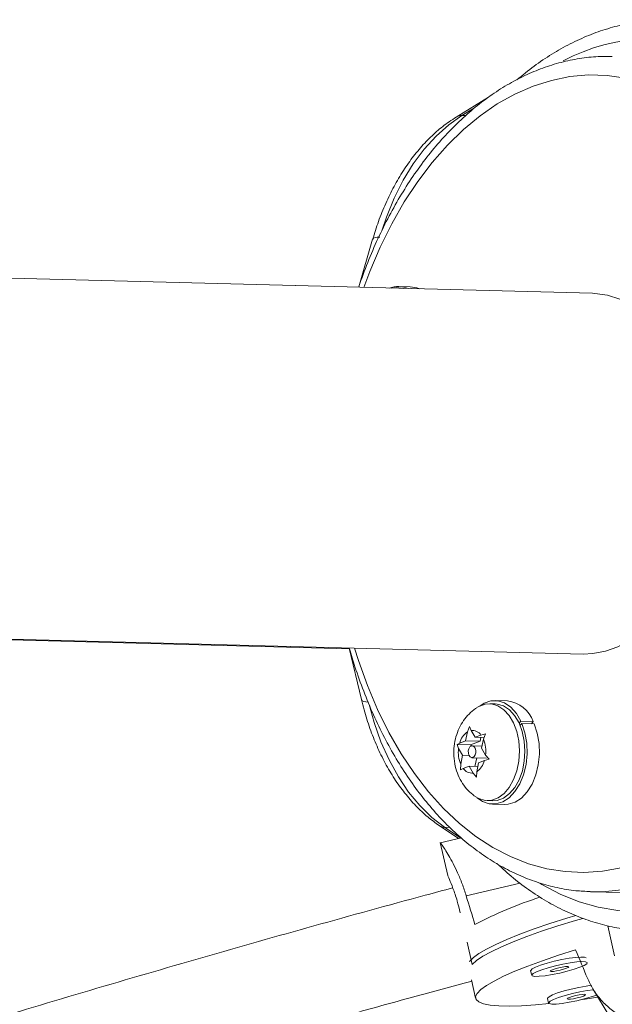
# Model space of a CAD drawing. Units: millimetres. Extents: x -16 to 544, y 0 to 676.
# Drawn here: x 245 to 249, y 459 to 465 of the extents above; entities that cross this region are included whole.
import ezdxf

# ---------------------------------------------------------------- set-up
doc = ezdxf.new("R2010")
doc.units = ezdxf.units.MM
doc.header["$LTSCALE"] = 20
doc.layers.add('CONTOUR', color=7, linetype='Continuous')

msp = doc.modelspace()

# ---------------------------------------------------------------- linework, layer by layer
at = {"layer": 'CONTOUR', "linetype": 'Continuous', "lineweight": 15}
for p, q in [((248.4457, 464.6458), (248.2339, 464.5161)), ((248.3546, 464.5766), (248.2713, 464.5256)), ((248.2713, 464.5256), (248.2961, 464.525)), ((247.6827, 463.7113), (247.5915, 463.3991)), ((249.1301, 463.3556), (239.748, 463.5974)), ((247.9298, 463.398), (247.8561, 463.3999)), ((239.6868, 461.2228), (249.0689, 460.9811)), ((239.6895, 461.2184), (247.5283, 461.0163)), ((247.5272, 461.0208), (247.6088, 460.6816)), ((248.4896, 460.6527), (248.4537, 460.6536)), ((248.5713, 460.6726), (248.4902, 460.6747)), ((248.3071, 460.4688), (248.3212, 460.5048)), ((248.3212, 460.5048), (248.3308, 460.4776)), ((248.648, 460.5257), (248.6595, 460.5389)), ((248.666, 460.5243), (248.6541, 460.512)), ((248.6595, 460.5389), (248.7406, 460.5368)), ((248.7471, 460.5222), (248.666, 460.5243)), ((248.7283, 460.5227), (248.7406, 460.5368)), ((248.295, 460.4098), (248.3071, 460.4688)), ((248.3574, 460.4329), (248.3308, 460.4776)), ((248.3574, 460.4329), (248.3962, 460.4472)), ((248.4169, 460.4314), (248.3574, 460.4329)), ((248.3958, 460.4319), (248.3907, 460.4073)), ((248.3962, 460.4472), (248.4265, 460.4559)), ((248.4265, 460.4559), (248.4124, 460.4199)), ((248.2391, 460.3865), (248.2562, 460.3954)), ((248.2488, 460.3593), (248.2391, 460.3865)), ((248.3282, 460.3842), (248.2391, 460.3865)), ((248.295, 460.4098), (248.2562, 460.3954)), ((248.3907, 460.4073), (248.295, 460.4098)), ((248.3907, 460.4073), (248.3282, 460.3842)), ((248.3282, 460.3842), (248.3332, 460.3759)), ((248.4032, 460.3751), (248.3388, 460.3768)), ((248.4002, 460.3608), (248.4124, 460.4199)), ((248.2753, 460.3146), (248.2488, 460.3593)), ((248.2753, 460.3146), (248.2632, 460.2555)), ((248.3177, 460.3135), (248.2753, 460.3146)), ((248.3368, 460.2986), (248.4325, 460.2962)), ((248.3681, 460.2978), (248.3565, 460.2415)), ((248.4002, 460.3608), (248.4268, 460.3161)), ((248.4268, 460.3161), (248.4497, 460.2886)), ((248.2624, 460.2192), (248.2632, 460.2555)), ((248.3182, 460.2425), (248.2794, 460.2282)), ((248.3182, 460.2425), (248.3448, 460.1978)), ((248.3756, 460.241), (248.3182, 460.2425)), ((248.3806, 460.2656), (248.3685, 460.2066)), ((248.3806, 460.2656), (248.4194, 460.28)), ((248.4497, 460.2886), (248.4194, 460.28)), ((248.2794, 460.2282), (248.2624, 460.2192)), ((248.3677, 460.1703), (248.3448, 460.1978)), ((248.3685, 460.2066), (248.3677, 460.1703)), ((248.4373, 460.0162), (248.4732, 460.0153)), ((248.4726, 459.9933), (248.5537, 459.9913)), ((248.1203, 459.8526), (248.2483, 459.7659)), ((248.1569, 459.8413), (248.1912, 459.8404)), ((248.1569, 459.8413), (248.2631, 459.7694)), ((248.2682, 459.7706), (248.1271, 459.7376)), ((248.1284, 459.7415), (248.178, 459.5224)), ((248.178, 459.5224), (248.1784, 459.5207)), ((248.6549, 459.4729), (248.299, 459.3898)), ((249.1244, 459.4164), (249.1172, 459.4166)), ((249.1244, 459.4164), (249.3158, 459.4115)), ((249.2766, 458.9953), (249.232, 459.1922)), ((248.3378, 458.9384), (248.3047, 459.0846)), ((248.7235, 458.8965), (248.7304, 458.8663)), ((248.3335, 458.8369), (248.3611, 458.7152)), ((249.1342, 458.7764), (249.3242, 458.466)), ((248.8353, 458.7139), (248.8422, 458.6837))]:
    msp.add_line(p, q, dxfattribs=at)
at = {"layer": 'CONTOUR', "linetype": 'Continuous', "lineweight": 15, "flags": 128}
for points in [[(249.5896, 464.6974), (249.4708, 464.7418), (249.3501, 464.7726), (249.228, 464.7896), (249.1052, 464.7927), (248.9824, 464.7819), (248.8602, 464.7573), (248.7393, 464.7189), (248.6203, 464.6671), (248.5038, 464.602), (248.3905, 464.524), (248.2809, 464.4336), (248.1757, 464.3311), (248.0753, 464.2172), (247.9804, 464.0925), (247.8914, 463.9575), (247.8089, 463.8131), (247.7331, 463.66), (247.6646, 463.4989), (247.6255, 463.3944)], [(248.2713, 464.5256), (248.1842, 464.4646), (248.1012, 464.3908), (248.0231, 464.3048), (247.9505, 464.2076), (247.8843, 464.0999), (247.8251, 463.983), (247.7734, 463.8578), (247.7425, 463.7678)], [(247.6827, 463.7113), (247.6834, 463.7129), (247.6888, 463.7187), (247.6986, 463.7229), (247.7124, 463.7252), (247.7297, 463.7257)], [(247.8841, 463.3877), (247.8395, 463.3929), (247.8044, 463.3891)], [(247.9933, 463.3849), (247.9735, 463.3915), (247.9298, 463.398)], [(249.1301, 463.3556), (249.1475, 463.3549), (249.2296, 463.3429), (249.3102, 463.3171), (249.3884, 463.2778), (249.4631, 463.2256), (249.5336, 463.1609), (249.599, 463.0846), (249.6585, 462.9976)], [(249.6585, 462.9976), (249.7115, 462.9009), (249.7574, 462.7955), (249.7955, 462.6828), (249.8254, 462.5641), (249.8468, 462.4407), (249.8595, 462.3142), (249.8633, 462.1859), (249.8581, 462.0574), (249.844, 461.9303), (249.8211, 461.8059), (249.7899, 461.6858), (249.7505, 461.5713), (249.7035, 461.4638), (249.6494, 461.3646), (249.5889, 461.2748), (249.5226, 461.1955), (249.4514, 461.1276), (249.376, 461.0719), (249.2974, 461.029), (249.2165, 460.9995), (249.1342, 460.9837), (249.0689, 460.9811)], [(247.5643, 461.0198), (247.5896, 460.9389), (247.6485, 460.7735), (247.7151, 460.6155), (247.7891, 460.4657), (247.87, 460.3249), (247.9574, 460.1939), (248.0509, 460.0733), (248.1499, 459.9639), (248.2539, 459.8661), (248.3625, 459.7805), (248.4749, 459.7075), (248.5906, 459.6476), (248.7091, 459.6011), (248.8296, 459.5681), (248.9515, 459.5489), (249.0742, 459.5436), (249.1971, 459.5522), (249.3194, 459.5746)], [(248.7836, 459.472), (248.7976, 459.4638), (248.9189, 459.4005), (249.0429, 459.3507), (249.1691, 459.3145), (249.2969, 459.2922), (249.4255, 459.2837), (249.5544, 459.2892), (249.6829, 459.3087), (249.8105, 459.342), (249.9365, 459.389), (250.0602, 459.4495), (250.1812, 459.5231), (250.2988, 459.6095), (250.4124, 459.7083), (250.5215, 459.819), (250.6255, 459.9411), (250.724, 460.0739), (250.8164, 460.2169), (250.9024, 460.3693), (250.9815, 460.5304), (251.0533, 460.6994)], [(250.6875, 460.7446), (250.6158, 460.5798), (250.5367, 460.4231), (250.4508, 460.2754), (250.3584, 460.1373), (250.2601, 460.0097), (250.1563, 459.8931), (250.0475, 459.7881), (249.9345, 459.6954), (249.8176, 459.6153), (249.6975, 459.5483), (249.5749, 459.4947), (249.4503, 459.4548), (249.3244, 459.4288), (249.1978, 459.4169), (249.1244, 459.4164)], [(247.6088, 460.6816), (247.6093, 460.68), (247.6145, 460.6739), (247.6241, 460.6692), (247.6377, 460.6661), (247.6549, 460.6647)], [(247.659, 460.6483), (247.6922, 460.5308), (247.7377, 460.4034), (247.7912, 460.2839), (247.8521, 460.1735), (247.9198, 460.073), (247.9936, 459.9837), (248.0729, 459.9062), (248.1569, 459.8413)], [(248.3702, 460.6286), (248.3817, 460.6354), (248.4236, 460.651), (248.4665, 460.6527), (248.5084, 460.6405), (248.5476, 460.6149), (248.5823, 460.5772), (248.6111, 460.5288), (248.6326, 460.472), (248.6459, 460.4092)], [(248.3878, 460.6385), (248.4172, 460.6573), (248.4618, 460.6725), (248.5072, 460.6732), (248.5516, 460.6592), (248.5929, 460.6313), (248.6294, 460.5907), (248.6595, 460.5389)], [(248.4896, 460.6527), (248.5024, 460.6517), (248.5443, 460.6396), (248.5835, 460.614), (248.6183, 460.5762), (248.647, 460.5279), (248.6685, 460.4711), (248.6818, 460.4082)], [(248.666, 460.5243), (248.6864, 460.4619), (248.698, 460.3941), (248.7002, 460.3236), (248.6931, 460.2536), (248.6769, 460.1871), (248.6522, 460.1269), (248.6202, 460.0755), (248.5823, 460.0353), (248.54, 460.0079), (248.4952, 459.9946), (248.4498, 459.9958), (248.4058, 460.0115), (248.3722, 460.0347)], [(248.7471, 460.5222), (248.7675, 460.4598), (248.7791, 460.392), (248.7813, 460.3215), (248.7742, 460.2515), (248.7579, 460.185), (248.7333, 460.1248), (248.7013, 460.0734), (248.6634, 460.0332), (248.6211, 460.0058), (248.5763, 459.9925), (248.5537, 459.9913)], [(248.3132, 460.3286), (248.3171, 460.3148), (248.3242, 460.3044), (248.3333, 460.2991), (248.3431, 460.2997), (248.3521, 460.3061), (248.3589, 460.3173), (248.3625, 460.3316), (248.3624, 460.3468), (248.3585, 460.3606), (248.3514, 460.371), (248.3423, 460.3763), (248.3325, 460.3757), (248.3235, 460.3693), (248.3167, 460.3581), (248.3131, 460.3438), (248.3132, 460.3286)], [(248.6459, 460.4092), (248.6505, 460.3431), (248.6461, 460.2767), (248.633, 460.2128), (248.6116, 460.1542), (248.583, 460.1036), (248.5484, 460.0631), (248.5092, 460.0344), (248.4673, 460.0189), (248.4245, 460.0172), (248.3825, 460.0294), (248.3542, 460.0463)], [(248.6818, 460.4082), (248.6864, 460.3422), (248.682, 460.2757), (248.6689, 460.2119), (248.6475, 460.1533), (248.6189, 460.1027), (248.5843, 460.0621), (248.5452, 460.0335), (248.5033, 460.018), (248.4732, 460.0153)], [(248.3208, 458.9558), (248.3227, 458.9586), (248.3461, 458.983), (248.3827, 459.0099), (248.4322, 459.039), (248.4941, 459.0701), (248.5676, 459.1027), (248.6521, 459.1366), (248.7467, 459.1714), (248.8503, 459.2067), (248.962, 459.2422), (249.0207, 459.2599)], [(249.0665, 459.2413), (249.0181, 459.2269), (248.9034, 459.1915), (248.7962, 459.156), (248.6977, 459.121), (248.6088, 459.0867), (248.5306, 459.0535), (248.4637, 459.0217), (248.4089, 458.9918), (248.3668, 458.9639), (248.3378, 458.9384)], [(248.8457, 458.6801), (248.7553, 458.6717), (248.6641, 458.6659), (248.5834, 458.6637), (248.5142, 458.6652), (248.4571, 458.6704), (248.4129, 458.6791), (248.3819, 458.6914), (248.3645, 458.707), (248.3608, 458.7258), (248.3709, 458.7477), (248.3947, 458.7723), (248.432, 458.7995), (248.4823, 458.8289), (248.5451, 458.8602), (248.6198, 458.8932), (248.7055, 458.9274), (248.8014, 458.9625), (248.9065, 458.9981), (249.0196, 459.0339)], [(249.0888, 458.9806), (249.0782, 458.9853), (249.0548, 458.9866), (249.0204, 458.9842), (248.9776, 458.9784), (248.9295, 458.9696), (248.8796, 458.9585), (248.8318, 458.9458), (248.7895, 458.9326), (248.7559, 458.9197), (248.7334, 458.9082), (248.7238, 458.8989), (248.7235, 458.8965)], [(249.0957, 458.9504), (249.085, 458.9551), (249.0617, 458.9564), (249.0273, 458.954), (248.9844, 458.9482), (248.9363, 458.9394), (248.8865, 458.9283), (248.8386, 458.9156), (248.7963, 458.9024), (248.7627, 458.8895), (248.7402, 458.878), (248.7306, 458.8687), (248.7345, 458.8624), (248.7517, 458.8593), (248.7808, 458.8599), (248.8198, 458.864), (248.8657, 458.8714), (248.9152, 458.8814), (248.9645, 458.8935), (249.01, 458.9065), (249.0483, 458.9197), (249.0766, 458.932), (249.0928, 458.9425), (249.0962, 458.9492)], [(248.9741, 458.922), (248.9676, 458.9239), (248.9529, 458.9234), (248.9321, 458.9204), (248.9085, 458.9156), (248.8856, 458.9096), (248.8669, 458.9033), (248.8553, 458.8976), (248.8525, 458.8936), (248.8589, 458.8917), (248.8737, 458.8922), (248.8944, 458.8951), (248.9181, 458.8999), (248.941, 458.906), (248.9597, 458.9123), (248.9713, 458.9179), (248.9741, 458.922)], [(249.1232, 458.8006), (249.0894, 458.7958), (249.0412, 458.787), (248.9914, 458.7759), (248.9436, 458.7632), (248.9013, 458.75), (248.8676, 458.7371), (248.8452, 458.7256), (248.8355, 458.7164), (248.8353, 458.7139)], [(249.1373, 458.7713), (249.0962, 458.7656), (249.0481, 458.7568), (248.9983, 458.7457), (248.9504, 458.733), (248.9081, 458.7198), (248.8745, 458.7069), (248.852, 458.6955), (248.8424, 458.6862), (248.8463, 458.6798), (248.8635, 458.6768), (248.8926, 458.6773), (248.9316, 458.6814), (248.9775, 458.6888), (249.0269, 458.6989), (249.0762, 458.7109), (249.1217, 458.724), (249.1586, 458.7366)], [(249.0859, 458.7394), (249.0794, 458.7413), (249.0647, 458.7408), (249.0439, 458.7379), (249.0203, 458.733), (248.9974, 458.727), (248.9787, 458.7207), (248.967, 458.7151), (248.9642, 458.711), (248.9707, 458.7091), (248.9854, 458.7096), (249.0062, 458.7125), (249.0298, 458.7174), (249.0527, 458.7234), (249.0714, 458.7297), (249.0831, 458.7353), (249.0859, 458.7394)], [(249.1667, 458.7233), (249.0827, 458.7103), (249.0626, 458.7074)]]:
    msp.add_lwpolyline(points, dxfattribs=at)
at = {"layer": 'CONTOUR', "linetype": 'Continuous', "lineweight": 15}
for centre, radius, start, end in [((249.5231, 463.7935), 1.2387, 65.41263, 118.14651), ((248.2684, 464.4591), 0.0666, 87.51039, 121.09767), ((247.8514, 463.2144), 0.1855, 68.40555, 108.64225), ((248.5467, 460.4684), 0.2056, 19.43584, 83.1427), ((248.3792, 460.3645), 0.1268, 124.62806, 165.887), ((248.3382, 460.4081), 0.0699, 34.06703, 96.07182), ((248.2265, 460.3412), 0.2018, 352.86456, 22.9491), ((248.449, 460.3342), 0.2018, 172.86456, 202.9491), ((248.2964, 460.3109), 0.1268, 304.62806, 345.887), ((248.3374, 460.2673), 0.0699, 214.06703, 276.07182), ((248.1575, 459.9081), 0.0668, 236.22841, 269.5116), ((249.5032, 457.0625), 2.426, 107.21889, 118.19519)]:
    msp.add_arc(centre, radius, start, end, dxfattribs=at)
for centre, major_axis, ratio, start_param, end_param in [((248.8691, 462.5524), (-1.5623, 7.1935), 0.182352, 1.986037, 2.015498), ((250.3854, 455.8649), (-2.978, 7.0574), 0.003851, 1.103489, 1.13295)]:
    msp.add_ellipse(centre, major_axis=major_axis, ratio=ratio, start_param=start_param, end_param=end_param, dxfattribs=at)
for points, knots in [([(249.6541, 465.1541), (249.6403, 465.1548), (249.5838, 465.1578), (249.4846, 465.1503), (249.3573, 465.1315), (249.2309, 465.0995), (249.106, 465.0555), (248.9831, 464.9995), (248.8626, 464.9315), (248.7451, 464.8527), (248.67, 464.791), (248.6326, 464.7602)], [0, 0, 0, 0, 0.038837, 0.15816, 0.277491, 0.397001, 0.51684, 0.637115, 0.757882, 0.879144, 1, 1, 1, 1]), ([(249.2615, 464.914), (249.2355, 464.9147), (249.1686, 464.9164), (249.0607, 464.905), (248.9388, 464.8816), (248.8182, 464.8455), (248.6993, 464.7973), (248.5826, 464.7372), (248.4687, 464.6654), (248.358, 464.5821), (248.2511, 464.4877), (248.1486, 464.3826), (248.0508, 464.2674), (247.9583, 464.1425), (247.8716, 464.0086), (247.7909, 463.8664), (247.7168, 463.7164), (247.6494, 463.561), (247.6106, 463.4527), (247.5915, 463.3991)], [0, 0, 0, 0, 0.037587, 0.096591, 0.15563, 0.214802, 0.274186, 0.33383, 0.393753, 0.453944, 0.51437, 0.574989, 0.635751, 0.696614, 0.757537, 0.818493, 0.879454, 0.940407, 1, 1, 1, 1]), ([(248.2339, 464.5161), (248.2179, 464.5059), (248.1732, 464.4773), (248.103, 464.4215), (248.0248, 464.3459), (247.9517, 464.2599), (247.884, 464.1643), (247.8224, 464.06), (247.7677, 463.9479), (247.7203, 463.8317), (247.695, 463.7506), (247.6827, 463.7113)], [0, 0, 0, 0, 0.064451, 0.180488, 0.297195, 0.414734, 0.532836, 0.651258, 0.769814, 0.888355, 1, 1, 1, 1]), ([(247.5311, 461.0163), (247.5425, 460.9765), (247.5702, 460.8806), (247.6227, 460.735), (247.6871, 460.5793), (247.7588, 460.431), (247.837, 460.2903), (247.9217, 460.1581), (248.0124, 460.035), (248.1087, 459.9216), (248.2103, 459.8185), (248.3165, 459.7262), (248.427, 459.6452), (248.541, 459.5759), (248.6581, 459.5188), (248.7775, 459.4738), (248.8986, 459.4416), (249.0119, 459.422), (249.0848, 459.419), (249.1167, 459.4177)], [0, 0, 0, 0, 0.043257, 0.104357, 0.16549, 0.226653, 0.287841, 0.34904, 0.410225, 0.471367, 0.532428, 0.59336, 0.654111, 0.71463, 0.774875, 0.834822, 0.894476, 0.953877, 1, 1, 1, 1]), ([(247.6088, 460.6816), (247.6145, 460.659), (247.6309, 460.5939), (247.664, 460.49), (247.7104, 460.3725), (247.7643, 460.2619), (247.8252, 460.1591), (247.8926, 460.0651), (247.9662, 459.9809), (248.0421, 459.9092), (248.0953, 459.8707), (248.1203, 459.8526)], [0, 0, 0, 0, 0.0630759, 0.1817037, 0.3005284, 0.4195178, 0.5386345, 0.657764, 0.7767203, 0.8952537, 1, 1, 1, 1]), ([(248.3692, 460.627), (248.3662, 460.6253), (248.347, 460.6147), (248.3168, 460.5867), (248.2802, 460.5438), (248.2513, 460.4934), (248.23, 460.4369), (248.2177, 460.3749), (248.2157, 460.3088), (248.225, 460.2435), (248.2448, 460.1826), (248.2735, 460.129), (248.309, 460.0829), (248.3383, 460.0593), (248.3523, 460.0481)], [0, 0, 0, 0, 0.015364, 0.098453, 0.182194, 0.268034, 0.35722, 0.450344, 0.547336, 0.648422, 0.741146, 0.831632, 0.91974, 1, 1, 1, 1]), ([(248.299, 459.3898), (248.2904, 459.4165), (248.2728, 459.4707), (248.2428, 459.5417), (248.2126, 459.6039), (248.1839, 459.6557), (248.1585, 459.6969), (248.14, 459.7243), (248.1297, 459.7383), (248.1302, 459.7368), (248.1303, 459.7362)], [0, 0, 0, 0, 0.126919, 0.257756, 0.384599, 0.514787, 0.647686, 0.784554, 0.914869, 1, 1, 1, 1]), ([(248.5018, 459.6021), (248.5376, 459.5695), (248.6096, 459.5039), (248.7236, 459.419), (248.8417, 459.3444), (248.9629, 459.282), (249.0866, 459.2319), (249.2123, 459.1938), (249.3393, 459.1694), (249.4297, 459.1577), (249.4776, 459.1578), (249.4829, 459.1578)], [0, 0, 0, 0, 0.1226417, 0.2472756, 0.3715018, 0.4952423, 0.618448, 0.7411144, 0.8632915, 0.9850856, 1, 1, 1, 1]), ([(248.2599, 459.2783), (248.2533, 459.3047), (248.2382, 459.3652), (248.2107, 459.4429), (248.188, 459.4995), (248.176, 459.5261), (248.1783, 459.5228), (248.1785, 459.5225)], [0, 0, 0, 0, 0.195589, 0.449433, 0.708084, 0.970098, 1, 1, 1, 1]), ([(248.2104, 459.442), (248.1498, 459.4257), (247.5999, 459.278), (246.5536, 458.9849), (245.0668, 458.5457), (243.3954, 458.024), (241.5547, 457.4087), (240.1058, 456.9023), (239.3327, 456.6076), (239.2205, 456.5648)], [0, 0, 0, 0, 0.019923, 0.180918, 0.345208, 0.512466, 0.73715, 0.961834, 1, 1, 1, 1]), ([(250.1461, 459.0916), (250.1458, 459.0623), (250.1453, 459.0027), (250.1253, 458.9169), (250.0921, 458.8353), (250.045, 458.7597), (249.9842, 458.6907), (249.9118, 458.6319), (249.8296, 458.5848), (249.7436, 458.5525), (249.6552, 458.5342), (249.5692, 458.5295), (249.4845, 458.5379), (249.4031, 458.5587), (249.325, 458.5927), (249.2522, 458.64), (249.1869, 458.7012), (249.1341, 458.7707), (249.1094, 458.823), (249.0982, 458.8468)], [0, 0, 0, 0, 0.0582328, 0.1182633, 0.1764613, 0.2361938, 0.2971702, 0.3599677, 0.4197589, 0.4815433, 0.5373058, 0.5947494, 0.6496472, 0.7059817, 0.7639386, 0.8234, 0.8845347, 0.9475347, 1, 1, 1, 1]), ([(239.3864, 455.9614), (239.4882, 455.9998), (239.9658, 456.1797), (240.8243, 456.4878), (241.9567, 456.8834), (243.0742, 457.2578), (244.1603, 457.6081), (245.2042, 457.9319), (245.982, 458.1643), (246.5161, 458.3199), (246.8307, 458.4106), (247.1751, 458.5085), (247.5502, 458.6137), (247.9402, 458.7215), (248.2056, 458.7933), (248.3354, 458.8284)], [0, 0, 0, 0, 0.034716, 0.162882, 0.291048, 0.417541, 0.53897, 0.655239, 0.766347, 0.798027, 0.832764, 0.870851, 0.912288, 0.957075, 1, 1, 1, 1])]:
    msp.add_open_spline(points, degree=3, knots=knots, dxfattribs=at)

doc.saveas('drawing.dxf')
